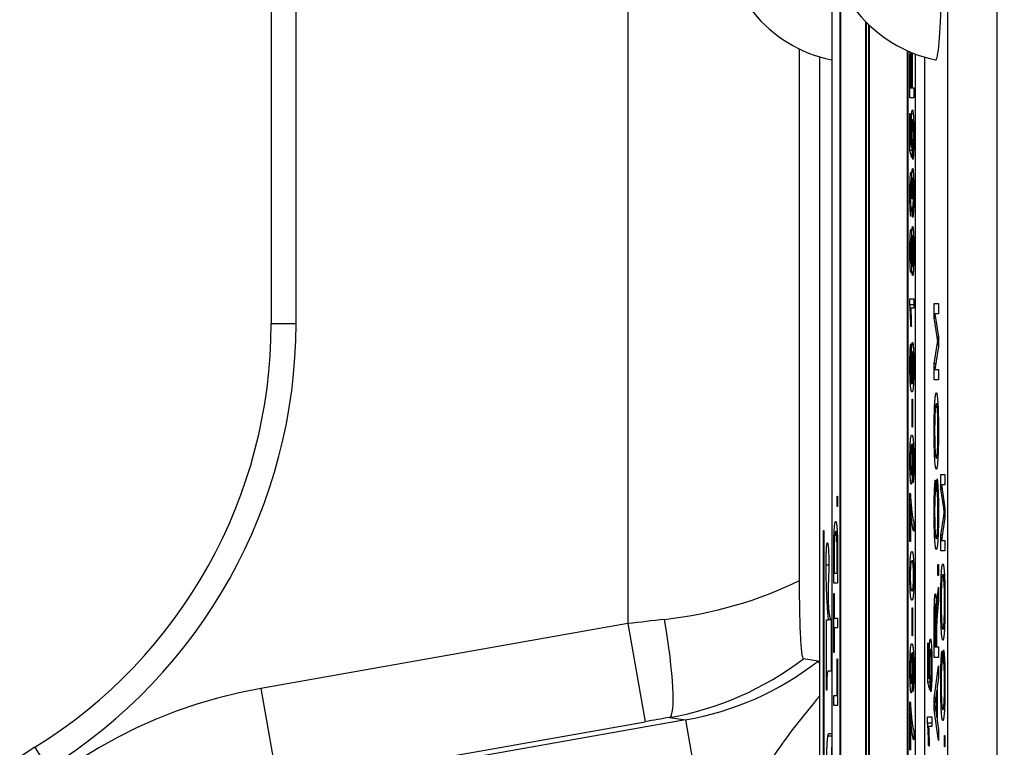
# Model space of a CAD drawing. Units: millimetres. Extents: x 194 to 2612, y 24 to 3405.
# Drawn here: x 440 to 460, y 792 to 807 of the extents above; entities that cross this region are included whole.
import ezdxf

# ---------------------------------------------------------------- set-up
doc = ezdxf.new("R2010")
doc.units = ezdxf.units.MM
doc.header["$LTSCALE"] = 12.5
doc.layers.add('Dimensions(Hillmar_metric)', color=7, linetype='Continuous', lineweight=13)
doc.layers.add('Visible Edges(Hillmar_metric)', color=7, linetype='Continuous', lineweight=25)
doc.layers.add('Visible Tangent Edges(Hillmar_Metric)', color=7, linetype='Continuous', lineweight=25, true_color=0xc0c0c0)
doc.styles.add('Hillmar_metric_Dimensions', font='arial.ttf')
doc.dimstyles.new('DEFAULT-ISO-Method 1b-Hillmar_metric', dxfattribs={"dimscale": 12.5, "dimtxt": 2, "dimasz": 2.5, "dimexe": 1, "dimexo": 1, "dimgap": 0.25, "dimtad": 1, "dimtih": 1, "dimtoh": 1, "dimrnd": 1e-08, "dimdsep": 46, "dimtxsty": 'Hillmar_metric_Dimensions', "dimcen": 0.09, "dimdle": 8, "dimclrd": 7, "dimclre": 7, "dimclrt": 7, "dimazin": 2, "dimtfac": 0.75, "dimtmove": 0, "dimatfit": 3, "dimfxl": 1, "dimtolj": 1, "dimlwd": 9, "dimlwe": 9, "dimarcsym": 0})

# ---------------------------------------------------------------- blocks, each defined once
blk = doc.blocks.new('*D28')
at = {"layer": 'Defpoints', "color": 0, "linetype": 'Continuous', "transparency": 16777216}
for p in [(480.095, 990.896), (361.359, 507.977), (442.114, 507.977)]:
    blk.add_point(p, dxfattribs=at)
at = {"layer": 'Dimensions(Hillmar_metric)', "color": 7, "linetype": 'Continuous', "lineweight": 9, "transparency": 16777216}
for p, q in [((467.595, 990.896), (348.859, 990.896)), ((361.359, 959.646), (361.359, 765.334)), ((361.359, 539.227), (361.359, 733.539)), ((429.614, 507.977), (348.859, 507.977))]:
    blk.add_line(p, q, dxfattribs=at)
at = {"layer": 'Dimensions(Hillmar_metric)', "color": 7, "linetype": 'Continuous', "transparency": 16777216}
for points in [[(356.15, 959.646), (366.567, 959.646), (361.359, 990.896)], [(356.15, 539.227), (366.567, 539.227), (361.359, 507.977)]]:
    blk.add_solid(points, dxfattribs=at)
at = {"layer": 'Dimensions(Hillmar_metric)', "color": 7, "linetype": 'Continuous', "lineweight": 13, "transparency": 16777216, "insert": (361.359, 749.436), "char_height": 25, "attachment_point": 5, "style": 'Hillmar_metric_Dimensions'}
blk.add_mtext('\\A1;483', dxfattribs=at)

msp = doc.modelspace()

# ---------------------------------------------------------------- linework, layer by layer
at = {"layer": 'Visible Edges(Hillmar_metric)'}
for p, q in [((445.114, 920.477), (445.114, 800.499)), ((458.702, 811.477), (458.702, 755.477)), ((459.701, 755.477), (459.701, 811.477)), ((456.389, 759.238), (456.389, 807.716)), ((456.546, 770.577), (456.546, 807.303)), ((456.552, 807.292), (456.552, 770.577)), ((457.065, 770.577), (457.065, 806.561)), ((457.07, 806.556), (457.07, 770.577)), ((457.122, 770.577), (457.122, 806.504)), ((457.127, 806.499), (457.127, 770.577)), ((455.73, 795.341), (455.73, 806.015)), ((456.138, 761.098), (456.138, 805.857)), ((457.902, 770.577), (457.902, 805.979)), ((457.907, 805.977), (457.907, 770.577)), ((457.958, 805.83), (457.949, 805.83)), ((458.051, 805.918), (458.051, 761.037)), ((458.251, 761.103), (458.251, 805.851)), ((457.957, 805.619), (457.957, 805.235)), ((457.985, 805.235), (457.985, 805.622)), ((457.994, 805.62), (457.994, 805.235)), ((457.948, 805.036), (457.948, 805.602)), ((457.957, 805.235), (457.985, 805.235)), ((457.994, 805.235), (457.985, 805.235)), ((457.994, 805.235), (458.026, 805.235)), ((458.026, 805.235), (458.026, 805.036)), ((458.026, 805.036), (457.948, 805.036)), ((457.949, 803.975), (457.949, 804.72)), ((457.949, 804.72), (457.958, 804.72)), ((457.958, 804.72), (457.958, 804.122)), ((458.022, 804.595), (458.001, 804.595)), ((457.958, 804.122), (457.979, 804.041)), ((457.988, 804.041), (457.979, 804.041)), ((457.989, 803.829), (457.949, 803.975)), ((457.99, 803.975), (457.949, 803.975)), ((457.99, 804.002), (457.989, 803.829)), ((458.006, 803.796), (458.005, 803.99)), ((458.023, 803.99), (458.005, 803.99)), ((457.983, 803.352), (457.968, 803.352)), ((457.992, 803.334), (457.984, 803.334)), ((458.023, 803.419), (458.003, 803.419)), ((457.989, 802.996), (457.981, 803.015)), ((457.989, 803.015), (457.981, 803.015)), ((457.97, 802.835), (457.968, 802.651)), ((458.006, 802.632), (458.004, 802.816)), ((458.023, 802.816), (458.004, 802.816)), ((458.023, 802.262), (458.004, 802.262)), ((457.983, 802.2), (457.968, 802.2)), ((457.992, 802.168), (457.984, 802.168)), ((457.983, 801.714), (457.967, 801.714)), ((457.992, 801.751), (457.984, 801.751)), ((458.023, 801.654), (458.004, 801.654)), ((457.948, 800.875), (457.948, 800.994)), ((457.948, 800.994), (458.026, 800.994)), ((458.026, 800.875), (457.948, 800.875)), ((458.026, 800.994), (458.026, 800.81)), ((458.437, 800.902), (458.52, 800.902)), ((458.437, 800.617), (458.437, 800.902)), ((458.52, 800.902), (458.52, 800.698)), ((458.026, 800.81), (457.965, 800.81)), ((458.45, 800.698), (458.52, 800.231)), ((458.52, 800.698), (458.45, 800.698)), ((458.462, 800.617), (458.437, 800.617)), ((458.495, 800.233), (458.437, 800.617)), ((457.977, 800.442), (457.967, 800.442)), ((457.967, 800.093), (457.968, 799.91)), ((458.52, 800.148), (458.508, 800.148)), ((458.52, 800.231), (458.52, 800.041)), ((458.023, 799.93), (458.001, 799.93)), ((458.437, 799.692), (458.496, 800.071)), ((458.52, 800.041), (458.449, 799.577)), ((458.467, 799.692), (458.437, 799.692)), ((458.437, 799.373), (458.437, 799.692)), ((458.449, 799.577), (458.52, 799.577)), ((458.52, 799.577), (458.52, 799.373)), ((458.021, 799.311), (457.986, 799.311)), ((458.022, 799.34), (458.001, 799.34)), ((458.52, 799.373), (458.437, 799.373)), ((457.993, 798.984), (458.003, 798.984)), ((457.993, 798.417), (457.993, 798.984)), ((458.003, 798.984), (458.003, 798.417)), ((458.51, 798.889), (458.478, 798.889)), ((458.003, 798.417), (457.993, 798.417)), ((457.991, 798.055), (457.974, 798.055)), ((458.02, 798.076), (457.991, 798.076)), ((458.51, 797.795), (458.48, 797.795)), ((457.995, 797.464), (457.974, 797.464)), ((458.008, 797.301), (458.007, 797.478)), ((458.024, 797.478), (458.007, 797.478)), ((458.459, 797.353), (458.462, 797.144)), ((458.491, 797.167), (458.494, 797.38)), ((458.568, 797.181), (458.568, 797.465)), ((458.568, 797.465), (458.652, 797.465)), ((458.652, 797.465), (458.652, 797.261)), ((458.513, 797.167), (458.491, 797.167)), ((458.627, 796.797), (458.568, 797.181)), ((458.594, 797.181), (458.568, 797.181)), ((458.652, 797.261), (458.582, 797.261)), ((458.582, 797.261), (458.652, 796.794)), ((456.485, 797.035), (456.495, 797.035)), ((456.485, 796.826), (456.485, 797.035)), ((456.495, 797.035), (456.495, 796.826)), ((457.949, 796.121), (457.949, 797.092)), ((457.949, 797.092), (457.956, 797.092)), ((456.495, 796.826), (456.485, 796.826)), ((457.973, 796.855), (457.958, 796.855)), ((457.958, 796.855), (457.958, 796.121)), ((458.652, 796.794), (458.652, 796.604)), ((458.026, 796.52), (458.026, 796.331)), ((458.568, 796.255), (458.628, 796.634)), ((458.652, 796.604), (458.581, 796.141)), ((458.652, 796.711), (458.64, 796.711)), ((456.209, 783.341), (456.209, 796.341)), ((456.209, 796.341), (456.22, 796.341)), ((456.22, 796.341), (456.22, 783.341)), ((456.487, 796.32), (456.456, 796.32)), ((456.442, 796.288), (456.424, 796.288)), ((456.492, 796.17), (456.481, 796.17)), ((457.958, 796.121), (457.949, 796.121)), ((458.511, 796.183), (458.478, 796.183)), ((458.568, 795.937), (458.568, 796.255)), ((458.598, 796.255), (458.568, 796.255)), ((458.581, 796.141), (458.652, 796.141)), ((458.652, 796.141), (458.652, 795.937)), ((458.652, 795.937), (458.568, 795.937)), ((456.417, 795.284), (456.417, 795.801)), ((456.426, 795.798), (456.426, 795.483)), ((456.486, 795.483), (456.486, 795.803)), ((456.495, 795.826), (456.495, 795.284)), ((458.022, 795.731), (457.988, 795.731)), ((458.509, 795.436), (458.509, 795.659)), ((458.509, 795.659), (458.52, 795.659)), ((458.52, 795.659), (458.52, 795.436)), ((456.426, 795.483), (456.486, 795.483)), ((456.495, 795.483), (456.486, 795.483)), ((458.52, 795.436), (458.509, 795.436)), ((458.642, 795.453), (458.61, 795.453)), ((456.495, 795.284), (456.417, 795.284)), ((458.022, 795.134), (457.988, 795.134)), ((458.498, 794.926), (458.52, 795.203)), ((458.52, 795.203), (458.52, 794.938)), ((456.417, 795.08), (456.426, 795.08)), ((456.417, 793.891), (456.417, 795.08)), ((456.426, 795.08), (456.426, 794.584)), ((458.52, 794.938), (458.503, 794.726)), ((457.993, 794.792), (458.003, 794.792)), ((457.993, 794.225), (457.993, 794.792)), ((458.003, 794.792), (458.003, 794.225)), ((458.479, 794.855), (458.459, 794.855)), ((458.505, 794.75), (458.486, 794.75)), ((456.27, 793.134), (456.27, 794.547)), ((456.27, 794.547), (456.311, 794.547)), ((456.389, 794.547), (456.311, 794.547)), ((456.367, 794.551), (456.389, 794.551)), ((456.37, 793.518), (456.37, 794.547)), ((456.426, 794.584), (456.495, 794.584)), ((456.495, 794.584), (456.495, 794.385)), ((458.495, 794.623), (458.482, 794.623)), ((456.426, 794.385), (456.426, 793.891)), ((456.495, 794.385), (456.426, 794.385)), ((458.437, 793.794), (458.437, 794.504)), ((458.446, 794.512), (458.446, 794.006)), ((458.474, 794.006), (458.474, 794.461)), ((458.642, 794.359), (458.611, 794.359)), ((458.003, 794.225), (457.993, 794.225)), ((458.483, 794.252), (458.483, 794.006)), ((458.306, 794.089), (458.316, 794.089)), ((458.306, 793.294), (458.306, 794.089)), ((458.316, 794.089), (458.316, 793.451)), ((458.384, 793.956), (458.361, 793.956)), ((458.446, 794.006), (458.474, 794.006)), ((458.483, 794.006), (458.474, 794.006)), ((458.483, 794.006), (458.52, 794.006)), ((458.52, 794.006), (458.52, 793.794)), ((458.623, 793.731), (458.625, 793.943)), ((456.103, 793.719), (455.812, 793.766)), ((456.426, 793.891), (456.417, 793.891)), ((456.486, 793.768), (456.495, 793.768)), ((456.486, 793.029), (456.486, 793.768)), ((456.495, 793.768), (456.495, 792.83)), ((457.991, 793.862), (457.974, 793.862)), ((458.02, 793.884), (457.991, 793.884)), ((458.52, 793.794), (458.437, 793.794)), ((458.591, 793.916), (458.594, 793.708)), ((458.437, 792.969), (458.52, 793.622)), ((458.52, 793.622), (458.52, 793.381)), ((458.645, 793.731), (458.623, 793.731)), ((456.389, 793.518), (456.309, 793.518)), ((458.316, 793.451), (458.338, 793.364)), ((458.347, 793.364), (458.338, 793.364)), ((458.52, 793.381), (458.495, 793.195)), ((457.995, 793.271), (457.974, 793.271)), ((458.008, 793.109), (458.007, 793.286)), ((458.024, 793.286), (458.007, 793.286)), ((458.35, 793.294), (458.306, 793.294)), ((458.349, 793.139), (458.306, 793.294)), ((458.35, 793.323), (458.349, 793.139)), ((458.385, 793.309), (458.366, 793.309)), ((458.367, 793.103), (458.366, 793.309)), ((458.495, 793.195), (458.495, 792.525)), ((456.277, 793.134), (456.27, 793.134)), ((456.417, 793.029), (456.486, 793.029)), ((456.417, 792.83), (456.417, 793.029)), ((456.495, 793.029), (456.486, 793.029)), ((458.437, 792.739), (458.437, 792.969)), ((458.464, 792.969), (458.437, 792.969)), ((458.486, 793.13), (458.463, 792.961)), ((458.495, 793.13), (458.486, 793.13)), ((458.486, 792.586), (458.486, 793.13)), ((456.495, 792.83), (456.417, 792.83)), ((457.949, 791.929), (457.949, 792.9)), ((457.949, 792.9), (457.956, 792.9)), ((458.461, 792.762), (458.486, 792.586)), ((457.973, 792.663), (457.958, 792.663)), ((457.958, 792.663), (457.958, 791.929)), ((458.304, 792.6), (458.389, 792.6)), ((458.304, 792.473), (458.304, 792.6)), ((458.389, 792.6), (458.389, 792.403)), ((458.52, 792.125), (458.437, 792.739)), ((458.465, 792.739), (458.437, 792.739)), ((458.495, 792.586), (458.486, 792.586)), ((458.643, 792.747), (458.609, 792.747)), ((458.389, 792.473), (458.304, 792.473)), ((458.389, 792.403), (458.323, 792.403)), ((458.495, 792.525), (458.52, 792.349)), ((456.337, 792.268), (456.389, 792.268)), ((458.026, 792.328), (458.026, 792.138)), ((458.52, 792.349), (458.52, 792.125)), ((458.64, 792.222), (458.652, 792.222)), ((458.64, 791.999), (458.64, 792.222)), ((458.652, 792.222), (458.652, 791.999)), ((458.335, 792.011), (458.325, 792.011)), ((458.652, 791.999), (458.64, 791.999))]:
    msp.add_line(p, q, dxfattribs=at)
for centre, radius, start, end in [((456.924, 808.477), 2.736, 101.6447, 258.3553), ((459.017, 808.477), 2.736, 101.6447, 258.3553), ((435.114, 800.499), 10, 301.6682, 0), ((445.614, 783.477), 10, 121.6682, 238.3318)]:
    msp.add_arc(centre, radius, start, end, dxfattribs=at)
for centre, major_axis, start_param, end_param in [((458.467, 808.477), (0, 2.68), 3.130807, 6.29397), ((456.373, 808.477), (0, -2.68), 6.2724, 6.398668)]:
    msp.add_ellipse(centre, major_axis=major_axis, ratio=0.052336, start_param=start_param, end_param=end_param, dxfattribs=at)
for points, degree in [([(457.948, 805.602), (457.948, 805.751), (457.949, 805.83)], 2), ([(457.949, 805.83), (457.949, 805.902), (457.951, 805.958)], 2), ([(457.992, 805.941), (457.994, 805.819), (457.994, 805.62)], 2), ([(457.958, 805.804), (457.957, 805.754), (457.957, 805.619)], 2), ([(457.974, 804.324), (457.974, 804.521), (457.988, 804.791), (458, 804.791)], 2), ([(458, 804.791), (458.01, 804.791), (458.018, 804.672)], 2), ([(458.018, 804.672), (458.028, 804.528), (458.028, 804.279)], 2), ([(458.001, 804.595), (457.992, 804.595), (457.983, 804.419), (457.983, 804.275)], 2), ([(458.02, 804.278), (458.02, 804.413), (458.009, 804.595), (458.001, 804.595)], 2), ([(457.979, 804.041), (457.974, 804.176), (457.974, 804.324)], 2), ([(457.983, 804.275), (457.983, 804.186), (457.987, 804.043), (457.99, 804.002)], 2), ([(458.005, 803.99), (458.012, 804.011), (458.02, 804.167), (458.02, 804.278)], 2), ([(458.028, 804.279), (458.028, 804.074), (458.016, 803.815), (458.006, 803.796)], 2), ([(457.948, 803.102), (457.948, 803.225), (457.953, 803.432), (457.963, 803.541), (457.968, 803.541)], 2), ([(457.968, 803.541), (457.973, 803.541), (457.981, 803.437), (457.984, 803.334)], 2), ([(457.984, 803.334), (457.985, 803.468), (457.996, 803.615), (458.003, 803.615)], 2), ([(458.003, 803.615), (458.013, 803.615), (458.028, 803.328), (458.028, 803.109)], 2), ([(457.968, 803.352), (457.962, 803.352), (457.955, 803.214), (457.955, 803.106)], 2), ([(457.981, 803.045), (457.981, 803.163), (457.974, 803.352), (457.968, 803.352)], 2), ([(458.003, 803.419), (457.997, 803.419), (457.988, 803.253), (457.988, 803.125)], 2), ([(458.02, 803.11), (458.02, 803.241), (458.01, 803.419), (458.003, 803.419)], 2), ([(457.968, 802.651), (457.958, 802.685), (457.948, 802.924), (457.948, 803.102)], 2), ([(457.955, 803.106), (457.955, 802.998), (457.962, 802.855), (457.97, 802.835)], 2), ([(457.981, 803.015), (457.981, 803.035), (457.981, 803.045)], 2), ([(457.988, 803.125), (457.988, 803.074), (457.989, 802.996)], 2), ([(458.004, 802.816), (458.012, 802.848), (458.02, 803.001), (458.02, 803.11)], 2), ([(458.028, 803.109), (458.028, 802.911), (458.015, 802.651), (458.006, 802.632)], 2), ([(457.984, 802.168), (457.986, 802.308), (457.997, 802.452), (458.004, 802.452)], 2), ([(458.004, 802.452), (458.014, 802.452), (458.028, 802.18), (458.028, 801.958)], 2), ([(457.948, 801.954), (457.948, 802.151), (457.959, 802.39), (457.968, 802.39)], 2), ([(457.968, 802.39), (457.973, 802.39), (457.982, 802.28), (457.984, 802.168)], 2), ([(458.004, 802.262), (457.997, 802.262), (457.988, 802.086), (457.988, 801.953)], 2), ([(458.02, 801.959), (458.02, 802.092), (458.011, 802.262), (458.004, 802.262)], 2), ([(457.968, 802.2), (457.963, 802.2), (457.955, 802.062), (457.955, 801.958)], 2), ([(457.98, 801.959), (457.98, 802.065), (457.973, 802.2), (457.968, 802.2)], 2), ([(457.968, 801.525), (457.959, 801.525), (457.948, 801.76), (457.948, 801.954)], 2), ([(457.955, 801.958), (457.955, 801.852), (457.962, 801.714), (457.967, 801.714)], 2), ([(457.967, 801.714), (457.973, 801.714), (457.98, 801.85), (457.98, 801.959)], 2), ([(457.988, 801.953), (457.988, 801.823), (457.997, 801.654), (458.004, 801.654)], 2), ([(458.004, 801.654), (458.008, 801.654), (458.016, 801.728), (458.02, 801.874), (458.02, 801.959)], 2), ([(458.028, 801.958), (458.028, 801.736), (458.014, 801.464), (458.004, 801.464)], 2), ([(457.984, 801.751), (457.982, 801.635), (457.973, 801.525), (457.968, 801.525)], 2), ([(458.004, 801.464), (457.996, 801.464), (457.986, 801.613), (457.984, 801.751)], 2), ([(457.967, 800.442), (457.963, 800.596), (457.953, 800.827), (457.948, 800.875)], 2), ([(457.965, 800.81), (457.968, 800.744), (457.975, 800.528), (457.977, 800.442)], 2), ([(457.948, 799.667), (457.948, 799.844), (457.958, 800.07), (457.967, 800.093)], 2), ([(457.975, 799.676), (457.975, 799.86), (457.99, 800.119), (458.001, 800.119)], 2), ([(458.001, 800.119), (458.008, 800.119), (458.021, 799.997), (458.028, 799.784), (458.028, 799.65)], 2), ([(458.508, 800.148), (458.504, 800.175), (458.495, 800.233)], 2), ([(458.496, 800.071), (458.504, 800.123), (458.508, 800.148)], 2), ([(457.968, 799.91), (457.962, 799.885), (457.96, 799.84)], 2), ([(458.001, 799.93), (457.993, 799.93), (457.984, 799.765), (457.984, 799.638)], 2), ([(458.02, 799.645), (458.02, 799.763), (458.01, 799.93), (458.001, 799.93)], 2), ([(457.96, 799.84), (457.955, 799.765), (457.955, 799.655)], 2), ([(457.957, 799.289), (457.948, 799.429), (457.948, 799.667)], 2), ([(457.955, 799.655), (457.955, 799.567), (457.958, 799.501)], 2), ([(457.958, 799.501), (457.961, 799.414), (457.974, 799.313), (457.986, 799.311)], 2), ([(457.986, 799.311), (457.981, 799.377), (457.975, 799.571), (457.975, 799.676)], 2), ([(457.984, 799.638), (457.984, 799.514), (457.993, 799.34), (458.001, 799.34)], 2), ([(458.028, 799.65), (458.028, 799.419), (458.01, 799.128), (457.99, 799.128)], 2), ([(458.001, 799.34), (458.006, 799.34), (458.015, 799.421), (458.02, 799.565), (458.02, 799.645)], 2), ([(457.99, 799.128), (457.967, 799.128), (457.957, 799.289)], 2), ([(458.435, 798.343), (458.435, 798.565), (458.446, 798.921), (458.466, 799.108), (458.479, 799.108)], 2), ([(458.479, 799.108), (458.491, 799.108), (458.511, 798.911), (458.522, 798.55), (458.522, 798.343)], 2), ([(458.478, 798.889), (458.468, 798.889), (458.453, 798.758), (458.445, 798.503), (458.445, 798.344)], 2), ([(458.512, 798.342), (458.512, 798.581), (458.495, 798.889), (458.478, 798.889)], 2), ([(458.48, 797.577), (458.459, 797.577), (458.435, 798.005), (458.435, 798.343)], 2), ([(458.445, 798.344), (458.445, 798.12), (458.461, 797.795), (458.48, 797.795)], 2), ([(458.522, 798.343), (458.522, 798.116), (458.51, 797.76), (458.491, 797.577), (458.48, 797.577)], 2), ([(458.48, 797.795), (458.495, 797.795), (458.512, 798.106), (458.512, 798.342)], 2), ([(457.948, 797.745), (457.948, 797.891), (457.956, 798.134), (457.971, 798.259), (457.985, 798.259)], 2), ([(457.985, 798.259), (458.001, 798.259), (458.018, 798.135), (458.028, 797.888), (458.028, 797.722)], 2), ([(457.974, 798.055), (457.965, 798.055), (457.955, 797.887), (457.955, 797.768)], 2), ([(457.991, 797.763), (457.991, 797.89), (457.982, 798.055), (457.974, 798.055)], 2), ([(457.991, 798.076), (457.991, 798.076), (457.989, 798.075)], 2), ([(457.989, 798.075), (457.994, 798.02), (458, 797.829), (458, 797.717)], 2), ([(458.02, 797.727), (458.02, 797.811), (458.016, 797.94), (458.009, 798.022), (457.997, 798.076), (457.991, 798.076)], 2), ([(457.974, 797.274), (457.962, 797.274), (457.948, 797.542), (457.948, 797.745)], 2), ([(457.955, 797.768), (457.955, 797.644), (457.966, 797.464), (457.974, 797.464)], 2), ([(457.974, 797.464), (457.982, 797.464), (457.991, 797.635), (457.991, 797.763)], 2), ([(458, 797.717), (458, 797.531), (457.986, 797.274), (457.974, 797.274)], 2), ([(458.007, 797.478), (458.014, 797.501), (458.02, 797.628), (458.02, 797.727)], 2), ([(458.028, 797.722), (458.028, 797.547), (458.017, 797.324), (458.008, 797.301)], 2), ([(458.435, 796.721), (458.435, 796.961), (458.448, 797.288), (458.459, 797.353)], 2), ([(458.494, 797.38), (458.507, 797.312), (458.522, 796.967), (458.522, 796.717)], 2), ([(458.462, 797.144), (458.453, 797.088), (458.445, 796.877), (458.445, 796.716)], 2), ([(458.512, 796.699), (458.512, 796.877), (458.501, 797.123), (458.491, 797.167)], 2), ([(457.956, 797.092), (457.964, 796.949), (457.991, 796.668), (458.005, 796.591)], 2), ([(458.026, 796.331), (458.017, 796.334), (457.991, 796.467), (457.967, 796.715), (457.958, 796.855)], 2), ([(458.478, 795.965), (458.465, 795.965), (458.445, 796.156), (458.435, 796.509), (458.435, 796.721)], 2), ([(458.445, 796.716), (458.445, 796.532), (458.454, 796.283), (458.469, 796.183), (458.478, 796.183)], 2), ([(458.522, 796.717), (458.522, 796.459), (458.511, 796.134), (458.49, 795.965), (458.478, 795.965)], 2), ([(458.64, 796.711), (458.635, 796.738), (458.627, 796.797)], 2), ([(456.424, 796.288), (456.429, 796.407), (456.445, 796.524), (456.456, 796.524)], 2), ([(456.456, 796.524), (456.465, 796.524), (456.479, 796.444), (456.488, 796.32), (456.493, 796.171), (456.495, 795.962), (456.495, 795.826)], 2), ([(458.005, 796.591), (458.015, 796.535), (458.026, 796.52)], 2), ([(458.478, 796.183), (458.488, 796.183), (458.504, 796.303), (458.512, 796.553), (458.512, 796.699)], 2), ([(458.628, 796.634), (458.636, 796.687), (458.64, 796.711)], 2), ([(456.456, 796.32), (456.443, 796.32), (456.43, 796.165), (456.428, 796.054)], 2), ([(456.481, 796.17), (456.477, 796.241), (456.465, 796.32), (456.456, 796.32)], 2), ([(456.418, 796.068), (456.42, 796.197), (456.424, 796.288)], 2), ([(456.486, 795.803), (456.486, 795.952), (456.483, 796.121), (456.481, 796.17)], 2), ([(456.265, 795.646), (456.265, 795.85), (456.278, 796.096), (456.29, 796.096)], 2), ([(456.29, 796.096), (456.303, 796.096), (456.318, 795.855), (456.318, 795.687)], 2), ([(456.417, 795.801), (456.417, 795.976), (456.418, 796.068)], 2), ([(456.428, 796.054), (456.426, 795.974), (456.426, 795.798)], 2), ([(457.948, 795.433), (457.948, 795.553), (457.953, 795.736), (457.962, 795.854), (457.976, 795.921), (457.988, 795.921)], 2), ([(457.988, 795.921), (458.001, 795.921), (458.018, 795.813), (458.028, 795.597), (458.028, 795.433)], 2), ([(457.988, 795.731), (457.968, 795.731), (457.955, 795.559), (457.955, 795.431)], 2), ([(458.02, 795.433), (458.02, 795.559), (458.007, 795.731), (457.988, 795.731)], 2), ([(456.311, 794.547), (456.283, 794.89), (456.265, 795.405), (456.265, 795.646)], 2), ([(456.318, 795.687), (456.318, 795.495), (456.305, 795.209), (456.304, 795.185)], 2), ([(458.567, 794.906), (458.567, 795.128), (458.578, 795.484), (458.598, 795.671), (458.61, 795.671)], 2), ([(458.61, 795.671), (458.623, 795.671), (458.643, 795.475), (458.653, 795.114), (458.653, 794.906)], 2), ([(455.732, 794.977), (455.731, 795.096), (455.73, 795.218), (455.73, 795.341)], 3), ([(457.988, 794.944), (457.974, 794.944), (457.957, 795.054), (457.948, 795.268), (457.948, 795.433)], 2), ([(457.955, 795.431), (457.955, 795.304), (457.961, 795.228)], 2), ([(457.988, 795.134), (458.007, 795.134), (458.02, 795.306), (458.02, 795.433)], 2), ([(458.028, 795.433), (458.028, 795.216), (458.02, 795.092)], 2), ([(458.61, 795.453), (458.6, 795.453), (458.585, 795.321), (458.576, 795.066), (458.576, 794.908)], 2), ([(458.644, 794.905), (458.644, 795.144), (458.626, 795.453), (458.61, 795.453)], 2), ([(456.304, 795.185), (456.303, 795.148), (456.303, 795.099)], 2), ([(457.961, 795.228), (457.968, 795.134), (457.988, 795.134)], 2), ([(456.303, 795.099), (456.303, 794.993), (456.307, 794.895)], 2), ([(458.02, 795.092), (458.01, 794.944), (457.988, 794.944)], 2), ([(458.437, 794.504), (458.437, 794.717), (458.441, 794.941), (458.453, 795.073), (458.459, 795.073)], 2), ([(458.459, 795.073), (458.468, 795.073), (458.481, 794.853), (458.482, 794.623)], 2), ([(456.307, 794.895), (456.313, 794.743), (456.325, 794.67)], 2), ([(458.459, 794.855), (458.453, 794.855), (458.446, 794.691), (458.446, 794.512)], 2), ([(458.474, 794.461), (458.474, 794.606), (458.47, 794.77), (458.463, 794.855), (458.459, 794.855)], 2), ([(458.482, 794.623), (458.484, 794.706), (458.486, 794.75)], 2), ([(458.486, 794.75), (458.491, 794.843), (458.498, 794.926)], 2), ([(458.611, 794.141), (458.59, 794.141), (458.567, 794.569), (458.567, 794.906)], 2), ([(458.576, 794.908), (458.576, 794.683), (458.593, 794.359), (458.611, 794.359)], 2), ([(458.653, 794.906), (458.653, 794.68), (458.642, 794.323), (458.622, 794.141), (458.611, 794.141)], 2), ([(458.611, 794.359), (458.627, 794.359), (458.644, 794.67), (458.644, 794.905)], 2), ([(456.325, 794.67), (456.344, 794.551), (456.367, 794.551)], 2), ([(458.503, 794.726), (458.495, 794.633), (458.487, 794.514), (458.484, 794.419), (458.483, 794.37)], 2), ([(458.483, 794.37), (458.483, 794.333), (458.483, 794.252)], 2), ([(458.333, 793.667), (458.333, 793.877), (458.348, 794.164), (458.36, 794.164)], 2), ([(458.36, 794.164), (458.371, 794.164), (458.38, 794.037)], 2), ([(457.948, 793.552), (457.948, 793.699), (457.956, 793.941), (457.971, 794.067), (457.985, 794.067)], 2), ([(457.985, 794.067), (458.001, 794.067), (458.018, 793.942), (458.028, 793.695), (458.028, 793.53)], 2), ([(458.361, 793.956), (458.352, 793.956), (458.342, 793.768), (458.342, 793.614)], 2), ([(458.381, 793.617), (458.381, 793.761), (458.37, 793.956), (458.361, 793.956)], 2), ([(458.38, 794.037), (458.39, 793.884), (458.39, 793.618)], 2), ([(458.625, 793.943), (458.639, 793.876), (458.653, 793.531), (458.653, 793.281)], 2), ([(457.974, 793.862), (457.965, 793.862), (457.955, 793.694), (457.955, 793.575)], 2), ([(457.991, 793.571), (457.991, 793.698), (457.982, 793.862), (457.974, 793.862)], 2), ([(457.991, 793.884), (457.991, 793.884), (457.989, 793.883)], 2), ([(457.989, 793.883), (457.994, 793.828), (458, 793.637), (458, 793.525)], 2), ([(458.02, 793.534), (458.02, 793.619), (458.016, 793.748), (458.009, 793.829), (457.997, 793.884), (457.991, 793.884)], 2), ([(458.567, 793.284), (458.567, 793.525), (458.58, 793.852), (458.591, 793.916)], 2), ([(456.138, 793.656), (456.126, 793.696), (456.115, 793.717), (456.103, 793.719)], 3), ([(457.974, 793.081), (457.962, 793.081), (457.948, 793.35), (457.948, 793.552)], 2), ([(457.955, 793.575), (457.955, 793.452), (457.966, 793.271), (457.974, 793.271)], 2), ([(457.974, 793.271), (457.982, 793.271), (457.991, 793.443), (457.991, 793.571)], 2), ([(458.338, 793.364), (458.333, 793.508), (458.333, 793.667)], 2), ([(458.342, 793.614), (458.342, 793.519), (458.347, 793.367), (458.35, 793.323)], 2), ([(458.366, 793.309), (458.374, 793.333), (458.381, 793.498), (458.381, 793.617)], 2), ([(458.39, 793.618), (458.39, 793.4), (458.377, 793.123), (458.367, 793.103)], 2), ([(458.594, 793.708), (458.585, 793.652), (458.576, 793.441), (458.576, 793.28)], 2), ([(458.644, 793.262), (458.644, 793.441), (458.633, 793.687), (458.623, 793.731)], 2), ([(456.289, 793.489), (456.283, 793.453), (456.278, 793.31), (456.277, 793.134)], 2), ([(456.309, 793.518), (456.293, 793.518), (456.289, 793.489)], 2), ([(458, 793.525), (458, 793.339), (457.986, 793.081), (457.974, 793.081)], 2), ([(458.007, 793.286), (458.014, 793.309), (458.02, 793.436), (458.02, 793.534)], 2), ([(458.028, 793.53), (458.028, 793.355), (458.017, 793.132), (458.008, 793.109)], 2), ([(458.61, 792.528), (458.596, 792.528), (458.577, 792.72), (458.567, 793.072), (458.567, 793.284)], 2), ([(458.576, 793.28), (458.576, 793.095), (458.586, 792.847), (458.601, 792.747), (458.609, 792.747)], 2), ([(458.609, 792.747), (458.62, 792.747), (458.636, 792.866), (458.644, 793.116), (458.644, 793.262)], 2), ([(458.653, 793.281), (458.653, 793.022), (458.642, 792.698), (458.622, 792.528), (458.61, 792.528)], 2), ([(458.463, 792.961), (458.452, 792.886), (458.445, 792.849)], 2), ([(457.956, 792.9), (457.964, 792.757), (457.991, 792.475), (458.005, 792.399)], 2), ([(458.445, 792.849), (458.453, 792.817), (458.461, 792.762)], 2), ([(458.026, 792.138), (458.017, 792.142), (457.991, 792.274), (457.967, 792.522), (457.958, 792.663)], 2), ([(458.005, 792.399), (458.015, 792.343), (458.026, 792.328)], 2), ([(458.325, 792.011), (458.321, 792.175), (458.31, 792.422), (458.304, 792.473)], 2), ([(458.323, 792.403), (458.327, 792.333), (458.334, 792.102), (458.335, 792.011)], 2), ([(456.265, 791.067), (456.265, 791.557), (456.287, 792.133), (456.299, 792.215)], 2), ([(456.299, 792.215), (456.308, 792.268), (456.337, 792.268)], 2)]:
    msp.add_open_spline(points, degree=degree, dxfattribs=at)
for points, degree, knots in [([(457.965, 805.952), (457.963, 805.942), (457.959, 805.882), (457.958, 805.804)], 2, [0.719742, 0.719742, 0.719742, 1, 2, 2, 2]), ([(457.985, 805.622), (457.985, 805.815), (457.98, 805.927), (457.978, 805.946)], 2, [0, 0, 0, 1, 1.388056, 1.388056, 1.388056]), ([(455.812, 793.766), (455.8, 793.768), (455.788, 793.81), (455.768, 793.973), (455.76, 794.076), (455.746, 794.345), (455.741, 794.507), (455.735, 794.781), (455.733, 794.878), (455.732, 794.977)], 3, [-0.2504891, -0.2504891, -0.2504891, -0.2504891, -0.1820356, -0.1820356, -0.1258833, -0.1258833, -0.0674467, -0.0674467, -0.036814, -0.036814, -0.036814, -0.036814]), ([(456.365, 791.239), (456.366, 791.315), (456.366, 791.392), (456.368, 791.578), (456.371, 791.686), (456.377, 791.882), (456.382, 792.001), (456.388, 792.098), (456.389, 792.107), (456.389, 792.116)], 3, [-0.1376401, -0.1376401, -0.1376401, -0.1376401, -0.1097541, -0.1097541, -0.0678989, -0.0678989, -0.026032, -0.026032, -0.0214577, -0.0214577, -0.0214577, -0.0214577])]:
    msp.add_open_spline(points, degree=degree, knots=knots, dxfattribs=at)
at = {"layer": 'Visible Tangent Edges(Hillmar_Metric)'}
for p, q in [((445.614, 800.499), (445.614, 918.419)), ((452.283, 904.035), (452.283, 794.472)), ((457.994, 805.622), (457.985, 805.622)), ((457.957, 805.602), (457.948, 805.602)), ((457.983, 804.324), (457.974, 804.324)), ((458.028, 804.278), (458.02, 804.278)), ((457.955, 803.102), (457.948, 803.102)), ((457.989, 803.045), (457.981, 803.045)), ((458.028, 803.11), (458.02, 803.11)), ((457.955, 801.954), (457.948, 801.954)), ((457.988, 801.959), (457.98, 801.959)), ((458.028, 801.959), (458.02, 801.959)), ((445.114, 800.499), (445.614, 800.499)), ((458.52, 800.233), (458.495, 800.233)), ((458.52, 800.071), (458.496, 800.071)), ((457.955, 799.667), (457.948, 799.667)), ((457.984, 799.676), (457.975, 799.676)), ((458.028, 799.645), (458.02, 799.645)), ((458.02, 799.289), (457.957, 799.289)), ((458.445, 798.343), (458.435, 798.343)), ((458.522, 798.342), (458.512, 798.342)), ((457.956, 797.745), (457.948, 797.745)), ((458, 797.763), (457.991, 797.763)), ((458.028, 797.727), (458.02, 797.727)), ((458.445, 796.721), (458.435, 796.721)), ((458.652, 796.797), (458.627, 796.797)), ((458.522, 796.699), (458.512, 796.699)), ((458.652, 796.634), (458.628, 796.634)), ((456.428, 796.068), (456.418, 796.068)), ((456.426, 795.801), (456.417, 795.801)), ((456.495, 795.803), (456.486, 795.803)), ((456.317, 795.646), (456.265, 795.646)), ((457.955, 795.433), (457.948, 795.433)), ((458.028, 795.433), (458.02, 795.433)), ((458.519, 794.926), (458.498, 794.926)), ((458.576, 794.906), (458.567, 794.906)), ((458.653, 794.905), (458.644, 794.905)), ((452.283, 794.472), (444.905, 793.171)), ((452.283, 794.472), (452.63, 792.502)), ((458.446, 794.504), (458.437, 794.504)), ((458.486, 794.461), (458.474, 794.461)), ((457.956, 793.552), (457.948, 793.552)), ((458, 793.571), (457.991, 793.571)), ((458.342, 793.667), (458.333, 793.667)), ((458.39, 793.617), (458.381, 793.617)), ((458.028, 793.534), (458.02, 793.534)), ((444.905, 793.171), (445.252, 791.201)), ((458.576, 793.284), (458.567, 793.284)), ((458.653, 793.262), (458.644, 793.262)), ((453.12, 792.588), (453.439, 792.537)), ((445.252, 791.201), (452.63, 792.502)), ((453.439, 792.537), (445.271, 791.096)), ((453.439, 792.537), (454.103, 788.774)), ((456.389, 792.215), (456.299, 792.215)), ((440.364, 791.988), (440.627, 791.563))]:
    msp.add_line(p, q, dxfattribs=at)
for centre, radius, start, end in [((435.114, 800.499), 10.5, 301.6682, 0), ((446.614, 783.477), 9.843, 100, 260)]:
    msp.add_arc(centre, radius, start, end, dxfattribs=at)
for centre, major_axis, ratio, start_param, end_param in [((452.283, 798.463), (-5.995, -0.367), 0.658742, 1.653324, 2.142633), ((452.283, 794.401), (6, 0.705), 0.011655, 1.446594, 1.569426), ((452.773, 794.558), (0.343, -1.97), 0.120734, 0.017582, 1.549775), ((452.283, 798.463), (4.591, 3.995), 0.965201, 4.153963, 4.643273), ((452.387, 798.446), (5.945, -0.962), 0.99626, 5.047841, 5.53715), ((452.63, 792.431), (4, 0.706), 0.01719, 1.444932, 1.567764)]:
    msp.add_ellipse(centre, major_axis=major_axis, ratio=ratio, start_param=start_param, end_param=end_param, dxfattribs=at)
msp.add_open_spline([(456.138, 793.024), (455.964, 792.812), (455.808, 792.622), (455.527, 792.263), (455.401, 792.094), (455.288, 791.93), (454.988, 791.494), (454.777, 791.087), (454.416, 790.173), (454.279, 789.653), (454.146, 789.005), (454.124, 788.89), (454.103, 788.774)], degree=3, knots=[0.452888, 0.452888, 0.452888, 0.452888, 0.5537271, 0.5537271, 0.6549502, 0.6549502, 0.6549502, 0.923095, 0.923095, 1.2422285, 1.2422285, 1.3113281, 1.3113281, 1.3113281, 1.3113281], dxfattribs=at)

# ---------------------------------------------------------------- dimensions: what is measured, and where the dimension line sits
at = {"layer": 'Dimensions(Hillmar_metric)', "color": 7, "linetype": 'Continuous', "lineweight": 13}
dim = msp.add_linear_dim(base=(361.359, 507.977), p1=(480.095, 990.896), p2=(442.114, 507.977), angle=90, dimstyle='DEFAULT-ISO-Method 1b-Hillmar_metric', override={"dimgap": 0.25, "dimdec": 0, "dimtol": 0, "dimlim": 0, "dimtp": 0, "dimtm": 0, "dimtdec": 2, "dimtofl": 0, "dimatfit": 1}, dxfattribs=at)
dim.commit()
dim.dimension.update_dxf_attribs({"geometry": '*D28', "text_midpoint": (361.359, 749.436), "dimtype": 160})

doc.saveas('drawing.dxf')
